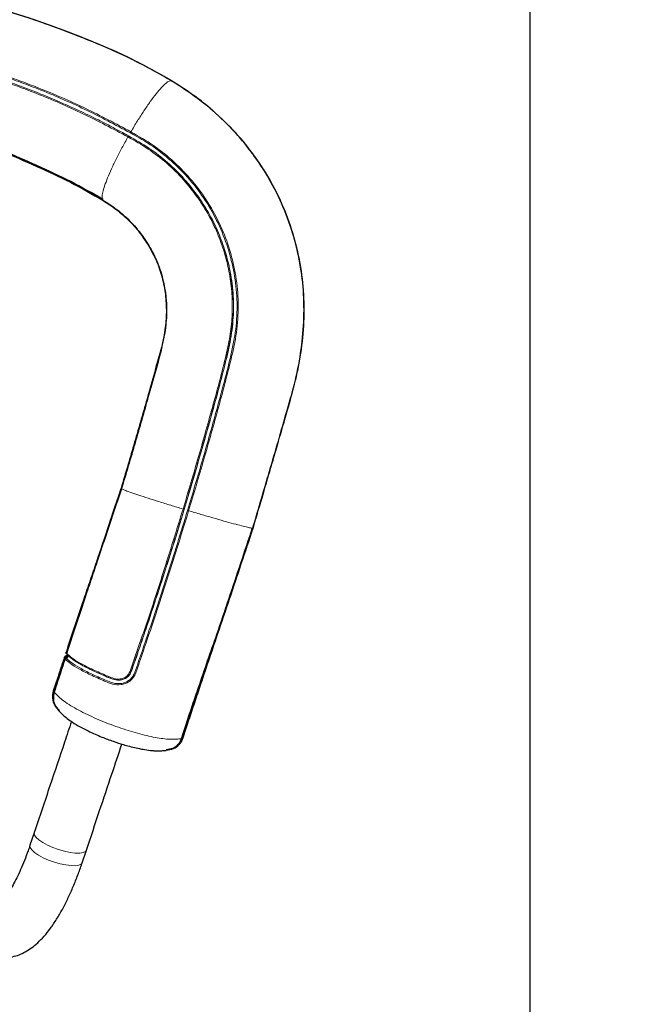
# Model space of a CAD drawing. Units: millimetres. Extents: x 1 to 203, y 1 to 174.
# Drawn here: x 173 to 176, y 52 to 56 of the extents above; entities that cross this region are included whole.
import ezdxf

# ---------------------------------------------------------------- set-up
doc = ezdxf.new("R2010")
doc.units = ezdxf.units.MM
doc.layers.add('-FORMAT-', color=7, linetype='Continuous')
doc.styles.add('SLDTEXTSTYLE0', font='TXT', dxfattribs={"width": 0.7})
doc.dimstyles.new('SLDDIMSTYLE1', dxfattribs={"dimtxt": 2, "dimasz": 2.5, "dimexe": 0, "dimexo": 0.0625, "dimgap": 0.5, "dimtad": 1, "dimdec": 0, "dimlfac": 60, "dimrnd": 1e-09, "dimzin": 12, "dimdsep": 46, "dimtxsty": 'SLDTEXTSTYLE0', "dimsah": 1, "dimcen": 0.09, "dimadec": 0, "dimazin": 3, "dimtfac": 1, "dimtdec": 0, "dimtmove": 0, "dimatfit": 0, "dimfxl": 0, "dimfrac": 2, "dimtolj": 1, "dimtzin": 12, "dimarcsym": 0})

# ---------------------------------------------------------------- blocks, each defined once
blk = doc.blocks.new('_D_7')
at = {"layer": '-FORMAT-'}
for p, q in [((161.8036, 44.7501), (161.8036, 67.2765)), ((175.1369, 44.7501), (175.1369, 67.2765)), ((161.8036, 66.2765), (156.8036, 66.2765)), ((175.1369, 66.2765), (161.8036, 66.2765)), ((175.1369, 66.2765), (180.1369, 66.2765))]:
    blk.add_line(p, q, dxfattribs=at)
for points in [[(161.8036, 66.2765), (159.3036, 66.6765), (159.3036, 65.8765)], [(175.1369, 66.2765), (177.6369, 65.8765), (177.6369, 66.6765)]]:
    blk.add_solid(points, dxfattribs=at)
at = {"layer": '-FORMAT-', "insert": (161.3758, 68.8547), "char_height": 2, "attachment_point": 1, "style": 'SLDTEXTSTYLE0'}
blk.add_mtext('750/800/1000', dxfattribs=at)

msp = doc.modelspace()

# ---------------------------------------------------------------- linework, layer by layer
at = {"color": 8, "linetype": 'Continuous', "lineweight": 18}
for p, q in [((173.4056, 54.0731), (173.4023, 54.0735)), ((173.9616, 53.905), (173.9624, 53.9046)), ((173.1743, 53.3678), (173.1737, 53.3683)), ((173.2335, 53.3307), (173.2172, 53.3364)), ((173.6609, 53.0123), (173.6578, 53.0055)), ((173.6638, 53.0213), (173.6609, 53.0123))]:
    msp.add_line(p, q, dxfattribs=at)
at = {"color": 7, "linetype": 'Continuous'}
for p, q in [((173.2447, 53.6032), (173.2366, 53.5792)), ((173.1615, 53.3548), (173.161, 53.3536)), ((173.1748, 53.3634), (173.1747, 53.364)), ((173.1337, 53.2715), (173.1149, 53.2143)), ((173.6593, 53.0005), (173.6614, 53.0055)), ((173.6222, 52.9703), (173.5937, 52.9645)), ((173.0341, 52.6122), (173.0162, 52.5586)), ((173.2375, 52.4847), (173.2554, 52.5382))]:
    msp.add_line(p, q, dxfattribs=at)
at = {"color": 8, "linetype": 'Continuous', "lineweight": 18, "flags": 128}
for points in [[(173.5186, 55.1054), (173.5185, 55.1055), (173.5185, 55.1058), (173.5187, 55.1061), (173.519, 55.1064), (173.5193, 55.1068), (173.5198, 55.1072), (173.5203, 55.1075), (173.5209, 55.1079)], [(173.1736, 53.3734), (173.1735, 53.3735), (173.1729, 53.3736), (173.1725, 53.3736), (173.1723, 53.3736), (173.1723, 53.3735), (173.1724, 53.3734)], [(173.1648, 53.35), (173.1646, 53.3501), (173.1646, 53.3502)], [(173.1693, 53.3536), (173.1692, 53.3536), (173.1692, 53.3535)], [(173.1457, 53.3079), (173.1457, 53.3077), (173.1459, 53.3075), (173.1461, 53.3073), (173.1464, 53.3071), (173.1469, 53.3068), (173.1474, 53.3066), (173.148, 53.3063), (173.1486, 53.3061)], [(173.1337, 53.2715), (173.1337, 53.2713), (173.1338, 53.2711), (173.134, 53.2708), (173.1343, 53.2705), (173.1348, 53.2702), (173.1353, 53.2699), (173.1359, 53.2697), (173.1365, 53.2695)], [(173.0342, 52.6125), (173.0338, 52.6109), (173.035, 52.6024), (173.0418, 52.5925), (173.0536, 52.5817), (173.0701, 52.5706), (173.0903, 52.5597), (173.1133, 52.5496), (173.1378, 52.5408), (173.1627, 52.5337), (173.1866, 52.5287), (173.2085, 52.526)], [(173.0162, 52.5586), (173.0159, 52.5574), (173.0171, 52.5488), (173.0239, 52.5389), (173.0358, 52.5281), (173.0522, 52.517), (173.0724, 52.5061), (173.0954, 52.496), (173.1199, 52.4872), (173.1448, 52.4801), (173.1687, 52.4751), (173.1906, 52.4724)], [(173.2085, 52.526), (173.2272, 52.5258), (173.2417, 52.5281), (173.2514, 52.5327), (173.2553, 52.538)], [(173.1906, 52.4724), (173.2093, 52.4722), (173.2238, 52.4745), (173.2335, 52.4791), (173.2375, 52.4847)]]:
    msp.add_lwpolyline(points, dxfattribs=at)
at = {"color": 7, "linetype": 'Continuous', "flags": 128}
for points in [[(173.2446, 53.6032), (173.2447, 53.6032), (173.2447, 53.6032)], [(173.2366, 53.5792), (173.2366, 53.5792), (173.2366, 53.5792)], [(173.169, 53.3778), (173.169, 53.3777), (173.169, 53.3777)], [(173.6584, 53.0121), (173.6585, 53.012), (173.6585, 53.0117), (173.6584, 53.0114), (173.6581, 53.0112)]]:
    msp.add_lwpolyline(points, dxfattribs=at)
at = {"color": 8, "linetype": 'Continuous', "lineweight": 18}
for centre, radius, start, end in [((173.7369, 55.2953), 0.0132, 106.9883, 127.8012), ((173.5719, 54.6548), 0.00659, 67.9372, 96.9242), ((173.2322, 53.5579), 0.047, 70.7009, 74.6714), ((173.2183, 53.5163), 0.0655, 70.9064, 73.7547), ((173.1751, 53.3875), 0.0115, 237.944, 254.1969), ((173.1608, 53.3846), 0.0154, 308.2173, 319.2824), ((173.1648, 53.3575), 0.00541, 224.838, 260.5675), ((173.1903, 53.3535), 0.0248, 171.8978, 180.5066)]:
    msp.add_arc(centre, radius, start, end, dxfattribs=at)
at = {"color": 7, "linetype": 'Continuous'}
for points, knots in [([(173.6183, 55.8031), (173.5635, 55.8342), (173.4539, 55.8962), (173.2804, 55.9715), (173.1041, 56.0394), (172.9247, 56.0997), (172.7275, 56.1567), (172.5123, 56.2082), (172.2783, 56.2493), (172.0417, 56.2765), (171.883, 56.2801), (171.8036, 56.2819)], [0, 0, 0, 0, 0.100105, 0.200103, 0.300174, 0.400053, 0.499918, 0.624979, 0.749883, 0.874853, 1, 1, 1, 1]), ([(173.6163, 55.8041), (173.5615, 55.8351), (173.4519, 55.8969), (173.2787, 55.9721), (173.1026, 56.04), (172.9234, 56.1001), (172.7264, 56.1569), (172.5114, 56.2082), (172.2777, 56.2492), (172.0414, 56.2762), (171.8829, 56.2798), (171.8036, 56.2816)], [0, 0, 0, 0, 0.100111, 0.200115, 0.300188, 0.400068, 0.499934, 0.624993, 0.749892, 0.874856, 1, 1, 1, 1]), ([(173.9614, 53.9044), (173.9866, 53.9903), (174.0371, 54.1621), (174.099, 54.377), (174.1476, 54.5488), (174.171, 54.6809), (174.1806, 54.8144), (174.1755, 54.9479), (174.1537, 55.0789), (174.1168, 55.2062), (174.0652, 55.3283), (173.9992, 55.4435), (173.9205, 55.5501), (173.8291, 55.6458), (173.7281, 55.7319), (173.6536, 55.78), (173.6163, 55.8041)], [0, 0, 0, 0, 0.125216, 0.250396, 0.313092, 0.375713, 0.438411, 0.501095, 0.563425, 0.62543, 0.687932, 0.750574, 0.813042, 0.87504, 0.937357, 1, 1, 1, 1]), ([(173.9624, 53.9046), (173.9876, 53.9904), (174.038, 54.162), (174.0998, 54.3766), (174.1484, 54.5483), (174.1717, 54.6803), (174.1813, 54.8137), (174.1763, 54.947), (174.1545, 55.078), (174.1178, 55.2051), (174.0663, 55.3272), (174.0005, 55.4424), (173.922, 55.549), (173.8308, 55.6447), (173.7299, 55.7309), (173.6556, 55.779), (173.6183, 55.8031)], [0, 0, 0, 0, 0.125209, 0.250381, 0.313075, 0.375697, 0.438395, 0.501076, 0.563413, 0.625416, 0.687912, 0.750556, 0.813037, 0.875041, 0.93735, 1, 1, 1, 1]), ([(173.3265, 55.3), (173.2811, 55.3261), (173.1901, 55.3784), (173.0459, 55.4444), (172.9012, 55.5082), (172.7544, 55.5658), (172.6114, 55.6078), (172.4721, 55.6302), (172.3388, 55.6371), (172.2048, 55.6326), (172.0712, 55.6197), (171.9378, 55.6048), (171.8483, 55.602), (171.8036, 55.6006)], [0, 0, 0, 0, 0.099885, 0.199716, 0.299656, 0.399075, 0.497858, 0.580492, 0.66434, 0.748282, 0.832192, 0.916121, 1, 1, 1, 1]), ([(171.8036, 55.5986), (171.8484, 55.6), (171.9379, 55.6028), (172.0713, 55.6177), (172.2046, 55.6307), (172.3384, 55.6351), (172.4712, 55.6282), (172.6102, 55.6058), (172.7528, 55.5641), (172.8993, 55.5068), (173.0437, 55.443), (173.1877, 55.377), (173.2785, 55.325), (173.324, 55.299)], [0, 0, 0, 0, 0.084136, 0.168196, 0.252111, 0.33597, 0.419715, 0.502227, 0.600901, 0.700281, 0.800249, 0.900111, 1, 1, 1, 1]), ([(171.8036, 55.5971), (171.8484, 55.5985), (171.9381, 55.6013), (172.0716, 55.6162), (172.2051, 55.6292), (172.339, 55.6336), (172.472, 55.6267), (172.611, 55.6043), (172.7538, 55.5623), (172.9004, 55.5049), (173.0449, 55.441), (173.1891, 55.3751), (173.2799, 55.3229), (173.3253, 55.2967)], [0, 0, 0, 0, 0.084154, 0.168229, 0.252159, 0.336031, 0.419777, 0.50228, 0.600943, 0.700311, 0.800264, 0.900113, 1, 1, 1, 1]), ([(173.324, 55.299), (173.3473, 55.2837), (173.3939, 55.2533), (173.4539, 55.1963), (173.5052, 55.1323), (173.546, 55.0608), (173.5756, 54.9838), (173.5924, 54.9024), (173.5978, 54.8188), (173.5875, 54.7175), (173.5562, 54.6017), (173.5177, 54.47), (173.4803, 54.3374), (173.4422, 54.205), (173.4159, 54.1169), (173.4028, 54.0729)], [0, 0, 0, 0, 0.062336, 0.124322, 0.18686, 0.248794, 0.311163, 0.373351, 0.435524, 0.498022, 0.598, 0.698502, 0.799013, 0.899509, 1, 1, 1, 1]), ([(173.3253, 55.2967), (173.3449, 55.284), (173.3839, 55.2586), (173.4354, 55.213), (173.4813, 55.1623), (173.5061, 55.1244), (173.5186, 55.1054)], [0, 0, 0, 0, 0.251664, 0.50195, 0.750286, 1, 1, 1, 1]), ([(173.5186, 55.1054), (173.5304, 55.0837), (173.5541, 55.0405), (173.5778, 54.9701), (173.5924, 54.897), (173.594, 54.8471), (173.5948, 54.8221)], [0, 0, 0, 0, 0.2509976, 0.501862, 0.7503364, 1, 1, 1, 1]), ([(173.5948, 54.8221), (173.5935, 54.797), (173.5907, 54.743), (173.5779, 54.6898), (173.5711, 54.6614)], [0, 0, 0, 0, 0.465118, 1, 1, 1, 1]), ([(173.5711, 54.6614), (173.5528, 54.5961), (173.5162, 54.4655), (173.4604, 54.2692), (173.4217, 54.1387), (173.4023, 54.0735)], [0, 0, 0, 0, 0.333221, 0.666648, 1, 1, 1, 1]), ([(173.4054, 54.0724), (173.4248, 54.1377), (173.4636, 54.2683), (173.5195, 54.4648), (173.5561, 54.5956), (173.5744, 54.6609)], [0, 0, 0, 0, 0.33331, 0.666636, 1, 1, 1, 1]), ([(173.1724, 53.3734), (173.1877, 53.4201), (173.2183, 53.5133), (173.2643, 53.6535), (173.3104, 53.7933), (173.3563, 53.9331), (173.3873, 54.0263), (173.4027, 54.0729)], [0, 0, 0, 0, 0.200286, 0.400188, 0.600182, 0.800163, 1, 1, 1, 1]), ([(173.4023, 54.0735), (173.3938, 54.0476), (173.3766, 53.9955), (173.3415, 53.8914), (173.3153, 53.8132), (173.2979, 53.7611)], [0, 0, 0, 0, 0.248437, 0.49904, 1, 1, 1, 1]), ([(173.6581, 53.0112), (173.6656, 53.0342), (173.6807, 53.08), (173.7057, 53.1542), (173.7353, 53.2413), (173.7697, 53.3415), (173.8129, 53.4664), (173.8602, 53.6037), (173.9112, 53.7538), (173.9447, 53.8542), (173.9614, 53.9044)], [0, 0, 0, 0, 0.083275, 0.166115, 0.249657, 0.374694, 0.499674, 0.666413, 0.833156, 1, 1, 1, 1]), ([(173.9591, 53.9055), (173.9425, 53.8555), (173.9093, 53.7555), (173.8594, 53.6058), (173.8131, 53.4686), (173.7712, 53.3436), (173.7397, 53.2499), (173.7147, 53.1751), (173.6962, 53.1192), (173.6788, 53.0671), (173.6685, 53.0355), (173.6638, 53.0213)], [0, 0, 0, 0, 0.168019, 0.336188, 0.50448, 0.630798, 0.756889, 0.819916, 0.883222, 0.947258, 1, 1, 1, 1]), ([(173.6645, 53.0124), (173.6721, 53.0355), (173.6872, 53.0815), (173.7119, 53.1558), (173.7409, 53.2428), (173.7744, 53.3426), (173.8163, 53.4674), (173.8625, 53.6046), (173.9125, 53.7544), (173.9457, 53.8545), (173.9624, 53.9046)], [0, 0, 0, 0, 0.0838499, 0.1674079, 0.250362, 0.3750251, 0.4999993, 0.6666394, 0.8332731, 1, 1, 1, 1]), ([(173.2979, 53.7611), (173.289, 53.7348), (173.2713, 53.6822), (173.2535, 53.6295), (173.2446, 53.6032)], [0, 0, 0, 0, 0.500031, 1, 1, 1, 1]), ([(173.2446, 53.6032), (173.2433, 53.5992), (173.2406, 53.5912), (173.2379, 53.5832), (173.2366, 53.5792)], [0, 0, 0, 0, 0.4999153, 1, 1, 1, 1]), ([(173.2366, 53.5792), (173.2252, 53.5456), (173.2026, 53.4784), (173.1802, 53.4113), (173.169, 53.3778)], [0, 0, 0, 0, 0.499924, 1, 1, 1, 1]), ([(173.172, 53.3764), (173.1833, 53.4102), (173.2058, 53.4774), (173.2284, 53.5448), (173.2397, 53.5782)], [0, 0, 0, 0, 0.503518, 1, 1, 1, 1]), ([(173.1703, 53.3726), (173.17, 53.3729), (173.1693, 53.3737), (173.1688, 53.375), (173.1687, 53.3764), (173.1689, 53.3773), (173.169, 53.3778)], [0, 0, 0, 0, 0.251283, 0.499813, 0.748422, 1, 1, 1, 1]), ([(173.169, 53.3777), (173.1689, 53.3772), (173.1687, 53.3763), (173.1689, 53.3749), (173.1694, 53.3736), (173.17, 53.3729), (173.1703, 53.3726)], [0, 0, 0, 0, 0.252491, 0.501424, 0.749669, 1, 1, 1, 1]), ([(173.1648, 53.35), (173.1595, 53.3338), (173.1489, 53.3014), (173.1333, 53.2537), (173.1236, 53.2242), (173.1187, 53.2093)], [0, 0, 0, 0, 0.333306, 0.665378, 1, 1, 1, 1]), ([(173.161, 53.3537), (173.1584, 53.3459), (173.1533, 53.3306), (173.1482, 53.3154), (173.1457, 53.3079)], [0, 0, 0, 0, 0.504472, 1, 1, 1, 1]), ([(173.161, 53.3537), (173.1612, 53.3542), (173.1616, 53.3551), (173.1628, 53.3562), (173.1642, 53.3569), (173.1652, 53.357), (173.1658, 53.357)], [0, 0, 0, 0, 0.251468, 0.499371, 0.74753, 1, 1, 1, 1]), ([(173.1624, 53.3557), (173.1635, 53.3576), (173.1659, 53.3617), (173.1705, 53.3648), (173.1731, 53.3665)], [0, 0, 0, 0, 0.44705, 1, 1, 1, 1]), ([(173.1693, 53.3536), (173.1688, 53.3535), (173.1678, 53.3534), (173.1664, 53.3527), (173.1653, 53.3517), (173.1648, 53.3507), (173.1646, 53.3502)], [0, 0, 0, 0, 0.2370158, 0.4826784, 0.7375324, 1, 1, 1, 1]), ([(173.1658, 53.357), (173.1669, 53.3597), (173.1683, 53.3629), (173.1716, 53.3653), (173.1722, 53.3657)], [0, 0, 0, 0, 0.821528, 1, 1, 1, 1]), ([(173.1692, 53.3535), (173.17, 53.3535), (173.1717, 53.3536), (173.1741, 53.3547), (173.1759, 53.3563), (173.1772, 53.3585), (173.1776, 53.361), (173.1772, 53.3635), (173.1761, 53.3659), (173.1749, 53.3672), (173.1743, 53.3678)], [0, 0, 0, 0, 0.1276449, 0.253263, 0.3768339, 0.4986817, 0.6210124, 0.745289, 0.8716759, 1, 1, 1, 1]), ([(173.1724, 53.3734), (173.1723, 53.3729), (173.1721, 53.372), (173.1723, 53.3706), (173.1728, 53.3693), (173.1734, 53.3686), (173.1737, 53.3683)], [0, 0, 0, 0, 0.255511, 0.507233, 0.754949, 1, 1, 1, 1]), ([(173.174, 53.367), (173.1742, 53.3661), (173.1744, 53.365), (173.1741, 53.3639), (173.174, 53.3636)], [0, 0, 0, 0, 0.7425769, 1, 1, 1, 1]), ([(173.1457, 53.3079), (173.1437, 53.3016), (173.1396, 53.2894), (173.1356, 53.2774), (173.1337, 53.2715)], [0, 0, 0, 0, 0.513995, 1, 1, 1, 1]), ([(173.1176, 53.2121), (173.1207, 53.2216), (173.1269, 53.2405), (173.1333, 53.2598), (173.1365, 53.2695)], [0, 0, 0, 0, 0.500273, 1, 1, 1, 1]), ([(173.1149, 53.2143), (173.1129, 53.2039), (173.1089, 53.1831), (173.1187, 53.153), (173.1332, 53.1384), (173.1403, 53.1313)], [0, 0, 0, 0, 0.33965, 0.677657, 1, 1, 1, 1]), ([(173.1414, 53.1316), (173.1347, 53.1385), (173.121, 53.1527), (173.1118, 53.1818), (173.1157, 53.202), (173.1176, 53.2121)], [0, 0, 0, 0, 0.3195416, 0.6598822, 1, 1, 1, 1]), ([(173.1187, 53.2093), (173.1168, 53.1989), (173.1129, 53.1782), (173.1208, 53.1501), (173.1335, 53.1371), (173.1388, 53.1318)], [0, 0, 0, 0, 0.371345, 0.7425611, 1, 1, 1, 1]), ([(173.1378, 53.1309), (173.1432, 53.125), (173.1531, 53.1142), (173.1724, 53.0974), (173.1975, 53.0801), (173.227, 53.0625), (173.2604, 53.0452), (173.2917, 53.0307), (173.3274, 53.0156), (173.3677, 53.0004), (173.4069, 52.9877), (173.4392, 52.9786), (173.4674, 52.9717), (173.4975, 52.9655), (173.5227, 52.9618), (173.5426, 52.96), (173.5596, 52.9593), (173.576, 52.9603), (173.5877, 52.9613), (173.594, 52.9618)], [0, 0, 0, 0, 0.082675, 0.152416, 0.211754, 0.286504, 0.350143, 0.405384, 0.453604, 0.532498, 0.603596, 0.646365, 0.69486, 0.750075, 0.812601, 0.846974, 0.884808, 0.938041, 1, 1, 1, 1]), ([(173.1921, 53.0842), (173.1823, 53.0548), (173.1516, 52.9635), (173.0989, 52.8058), (173.0564, 52.6788), (173.0342, 52.6125)], [0, 0, 0, 0, 0.1842981, 0.5741565, 1, 1, 1, 1]), ([(173.6581, 53.0112), (173.6581, 53.0112), (173.6581, 53.0112), (173.6581, 53.0112), (173.6581, 53.0112), (173.658, 53.0112), (173.658, 53.0111), (173.6579, 53.0108), (173.6546, 53.001), (173.6437, 52.983), (173.6207, 52.9658), (173.6021, 52.9633), (173.5939, 52.9622)], [0, 0, 0, 0, 0.000003, 0.000012, 0.000047, 0.000183, 0.00072, 0.002856, 0.011369, 0.358568, 0.716287, 1, 1, 1, 1]), ([(173.5948, 52.9636), (173.605, 52.9647), (173.6254, 52.9667), (173.6463, 52.9818), (173.6587, 52.998), (173.6626, 53.0076), (173.6645, 53.0124)], [0, 0, 0, 0, 0.33231, 0.665096, 0.832746, 1, 1, 1, 1]), ([(173.2553, 52.538), (173.2741, 52.594), (173.3098, 52.701), (173.3602, 52.8514), (173.3918, 52.9459), (173.4061, 52.9884)], [0, 0, 0, 0, 0.376789, 0.719549, 1, 1, 1, 1]), ([(173.0162, 52.5586), (173.0136, 52.5509), (173.0061, 52.5287), (172.9929, 52.4939), (172.9768, 52.4554), (172.9605, 52.4207), (172.9444, 52.3902), (172.9288, 52.3643), (172.9145, 52.3434), (172.9019, 52.3277), (172.892, 52.3173), (172.8852, 52.3117), (172.8843, 52.3112), (172.8839, 52.311)], [0, 0, 0, 0, 0.0548557, 0.158553, 0.2614502, 0.3631446, 0.4632509, 0.5613011, 0.6567494, 0.7490186, 0.8376228, 0.9224098, 1, 1, 1, 1]), ([(172.6985, 52.3254), (172.6997, 52.3178), (172.7034, 52.2948), (172.7118, 52.2584), (172.7248, 52.2193), (172.7407, 52.1857), (172.7583, 52.158), (172.7782, 52.1346), (172.8004, 52.1153), (172.8258, 52.0995), (172.8539, 52.088), (172.884, 52.0818), (172.9138, 52.0811), (172.9427, 52.0851), (172.9704, 52.0936), (172.9973, 52.1063), (173.0237, 52.1232), (173.0501, 52.1451), (173.0768, 52.1726), (173.1034, 52.2058), (173.1291, 52.2439), (173.1534, 52.2856), (173.1761, 52.3302), (173.1973, 52.3772), (173.2167, 52.4254), (173.2298, 52.4617), (173.2364, 52.4814), (173.2375, 52.4847)], [0, 0, 0, 0, 0.025296, 0.076811, 0.129716, 0.174431, 0.214504, 0.251049, 0.285246, 0.318011, 0.35355, 0.387633, 0.42093, 0.454057, 0.487878, 0.523353, 0.561589, 0.603751, 0.650517, 0.700932, 0.752182, 0.802365, 0.851378, 0.899467, 0.946885, 0.991135, 1, 1, 1, 1])]:
    msp.add_open_spline(points, degree=3, knots=knots, dxfattribs=at)
at = {"color": 8, "linetype": 'Continuous', "lineweight": 18}
for points, knots in [([(171.8036, 55.6921), (171.8396, 55.6929), (171.9116, 55.6944), (172.0194, 55.7077), (172.1253, 55.729), (172.2197, 55.7558), (172.3027, 55.7858), (172.3763, 55.8161), (172.4473, 55.8537), (172.5155, 55.8789), (172.5781, 55.8904), (172.6434, 55.8945), (172.7201, 55.8869), (172.8038, 55.8611), (172.8871, 55.8347), (172.9696, 55.8057), (173.0919, 55.7589), (173.252, 55.6898), (173.3801, 55.6216), (173.4442, 55.5874)], [0, 0, 0, 0, 0.061518, 0.123242, 0.185649, 0.248099, 0.295065, 0.342044, 0.389133, 0.436099, 0.46711, 0.498256, 0.548355, 0.598525, 0.648712, 0.698899, 0.749085, 0.874519, 1, 1, 1, 1]), ([(171.8036, 55.6905), (171.8517, 55.6919), (171.9483, 55.6947), (172.0917, 55.7185), (172.2185, 55.7524), (172.3294, 55.7924), (172.4099, 55.8294), (172.4746, 55.8603), (172.5261, 55.8761), (172.5789, 55.8858), (172.6435, 55.8896), (172.7196, 55.882), (172.8028, 55.8562), (172.8859, 55.83), (172.9682, 55.8009), (173.0903, 55.7542), (173.2503, 55.6852), (173.3782, 55.617), (173.4422, 55.583)], [0, 0, 0, 0, 0.082361, 0.165505, 0.249158, 0.312018, 0.374885, 0.406054, 0.437049, 0.467757, 0.498618, 0.548277, 0.598288, 0.648506, 0.698723, 0.748943, 0.874461, 1, 1, 1, 1]), ([(173.4345, 55.5698), (173.426, 55.5745), (173.4025, 55.5875), (173.3572, 55.6118), (173.2915, 55.6454), (173.2174, 55.6808), (173.1386, 55.7161), (173.0587, 55.7494), (172.9741, 55.7822), (172.8857, 55.8137), (172.8188, 55.8356), (172.7713, 55.8504), (172.7456, 55.8581), (172.719, 55.8647), (172.6914, 55.8695), (172.663, 55.8725), (172.6255, 55.8739), (172.5794, 55.8709), (172.5167, 55.859), (172.4493, 55.8325), (172.3788, 55.7962), (172.3058, 55.7672), (172.2232, 55.7385), (172.129, 55.7126), (172.0488, 55.6968), (171.9947, 55.6889), (171.9676, 55.6854), (171.9404, 55.6824), (171.9132, 55.68), (171.8859, 55.6781), (171.8585, 55.6767), (171.831, 55.6759), (171.8127, 55.6757), (171.8036, 55.6757)], [0, 0, 0, 0, 0.016834, 0.046606, 0.089312, 0.144937, 0.189205, 0.239227, 0.294998, 0.346287, 0.401629, 0.416785, 0.432246, 0.44802, 0.464098, 0.480518, 0.497372, 0.528889, 0.56021, 0.607646, 0.654721, 0.701654, 0.748527, 0.811486, 0.874363, 0.890127, 0.905844, 0.921525, 0.937183, 0.952813, 0.968558, 0.984268, 1, 1, 1, 1]), ([(171.8036, 55.6701), (171.8399, 55.6709), (171.9127, 55.6726), (172.0212, 55.6859), (172.1277, 55.7064), (172.2307, 55.7347), (172.3298, 55.7696), (172.4099, 55.8051), (172.4733, 55.8375), (172.5246, 55.855), (172.5777, 55.8658), (172.6425, 55.8704), (172.7183, 55.8628), (172.8006, 55.8363), (172.8825, 55.8098), (172.9637, 55.7809), (173.0842, 55.7347), (173.2423, 55.6668), (173.3686, 55.5995), (173.4318, 55.5659)], [0, 0, 0, 0, 0.062418, 0.125064, 0.187943, 0.250872, 0.313893, 0.377045, 0.408681, 0.440171, 0.47133, 0.502656, 0.552383, 0.601989, 0.651742, 0.701497, 0.751251, 0.875604, 1, 1, 1, 1]), ([(173.4442, 55.5874), (173.4534, 55.603), (173.4719, 55.634), (173.4999, 55.6774), (173.5268, 55.7165), (173.5519, 55.7498), (173.5742, 55.7762), (173.5928, 55.7945), (173.6075, 55.8047), (173.6133, 55.8043), (173.6163, 55.8041)], [0, 0, 0, 0, 0.125043, 0.250043, 0.375489, 0.500172, 0.625579, 0.750386, 0.875462, 1, 1, 1, 1]), ([(173.6183, 55.8031), (173.6183, 55.8032), (173.6182, 55.8032), (173.6179, 55.803), (173.6177, 55.8027), (173.6173, 55.8022), (173.6169, 55.8016), (173.6165, 55.801), (173.6163, 55.8007)], [0, 0, 0, 0, 0.238222, 0.367556, 0.499979, 0.632406, 0.761749, 1, 1, 1, 1]), ([(173.324, 55.299), (173.323, 55.3024), (173.3209, 55.3092), (173.3241, 55.3296), (173.3321, 55.357), (173.3448, 55.391), (173.3617, 55.4303), (173.3823, 55.4734), (173.4058, 55.5193), (173.4231, 55.5503), (173.4318, 55.5659)], [0, 0, 0, 0, 0.1249927, 0.2501832, 0.3748617, 0.500177, 0.6247332, 0.7500942, 0.8749738, 1, 1, 1, 1]), ([(173.4318, 55.5659), (173.432, 55.5663), (173.4325, 55.5672), (173.4333, 55.5683), (173.434, 55.5693), (173.4343, 55.5696), (173.4345, 55.5698)], [0, 0, 0, 0, 0.244212, 0.499981, 0.75576, 1, 1, 1, 1]), ([(173.4318, 55.5659), (173.4608, 55.5494), (173.5186, 55.5165), (173.5973, 55.4552), (173.6688, 55.3856), (173.7088, 55.3324), (173.7288, 55.3058)], [0, 0, 0, 0, 0.249632, 0.498095, 0.748634, 1, 1, 1, 1]), ([(173.733, 55.308), (173.7129, 55.3348), (173.6728, 55.3883), (173.6008, 55.4584), (173.5217, 55.5201), (173.4636, 55.5532), (173.4345, 55.5698)], [0, 0, 0, 0, 0.251408, 0.502029, 0.750628, 1, 1, 1, 1]), ([(173.4422, 55.583), (173.4423, 55.5832), (173.4424, 55.5837), (173.4429, 55.5848), (173.4435, 55.5861), (173.444, 55.587), (173.4442, 55.5874)], [0, 0, 0, 0, 0.244199, 0.499999, 0.755799, 1, 1, 1, 1]), ([(173.4422, 55.583), (173.4747, 55.5643), (173.5396, 55.5271), (173.6266, 55.4565), (173.7036, 55.3758), (173.7692, 55.2856), (173.8221, 55.1875), (173.8614, 55.0829), (173.8865, 54.9738), (173.8969, 54.862), (173.8914, 54.7493), (173.8689, 54.6385), (173.8408, 54.5286), (173.8011, 54.3821), (173.75, 54.1991), (173.7064, 54.0534), (173.6846, 53.9805)], [0, 0, 0, 0, 0.0624348, 0.1247187, 0.1870407, 0.2493527, 0.3117328, 0.3741099, 0.4364336, 0.4988108, 0.5610815, 0.6235726, 0.6862592, 0.7490047, 0.8745059, 1, 1, 1, 1]), ([(173.4442, 55.5874), (173.4768, 55.5688), (173.542, 55.5314), (173.6295, 55.4605), (173.707, 55.3794), (173.773, 55.2887), (173.8263, 55.19), (173.8659, 55.0848), (173.8912, 54.975), (173.9018, 54.8626), (173.8963, 54.7492), (173.8737, 54.6378), (173.8455, 54.5276), (173.8057, 54.381), (173.7546, 54.1978), (173.7109, 54.052), (173.689, 53.979)], [0, 0, 0, 0, 0.062432, 0.124805, 0.187218, 0.249634, 0.31213, 0.374633, 0.437093, 0.499619, 0.56207, 0.624623, 0.687189, 0.749754, 0.874876, 1, 1, 1, 1]), ([(173.1743, 53.3678), (173.1791, 53.3633), (173.1888, 53.3542), (173.2097, 53.3389), (173.2414, 53.3204), (173.2833, 53.2991), (173.3281, 53.2803), (173.3662, 53.2628), (173.3951, 53.2581), (173.4176, 53.2643), (173.4328, 53.2745), (173.446, 53.2921), (173.4526, 53.3177), (173.4656, 53.3519), (173.4835, 53.4047), (173.5147, 53.4969), (173.5735, 53.6732), (173.6526, 53.9227), (173.7417, 54.2242), (173.8076, 54.4601), (173.8512, 54.6295), (173.8735, 54.7329), (173.8819, 54.8378), (173.8756, 54.9417), (173.8565, 55.0434), (173.8246, 55.1414), (173.7836, 55.2304), (173.7489, 55.2835), (173.733, 55.308)], [0, 0, 0, 0, 0.021097, 0.042072, 0.063147, 0.087968, 0.112725, 0.126799, 0.139636, 0.147214, 0.154236, 0.161088, 0.172934, 0.185395, 0.204899, 0.239295, 0.301114, 0.425369, 0.54957, 0.673599, 0.715526, 0.757675, 0.799411, 0.840865, 0.882028, 0.923442, 0.9648, 1, 1, 1, 1]), ([(173.7288, 55.3058), (173.7443, 55.282), (173.7754, 55.2344), (173.8121, 55.1575), (173.841, 55.0778), (173.8614, 54.9951), (173.873, 54.9106), (173.8757, 54.8252), (173.8685, 54.7398), (173.8422, 54.6083), (173.7937, 54.4318), (173.7316, 54.2085), (173.6875, 54.0603), (173.6655, 53.9862)], [0, 0, 0, 0, 0.062704, 0.125256, 0.187288, 0.249409, 0.312009, 0.374042, 0.435942, 0.498401, 0.6656, 0.832798, 1, 1, 1, 1]), ([(173.6699, 53.9849), (173.6919, 54.059), (173.736, 54.2072), (173.7981, 54.4305), (173.8467, 54.6071), (173.8731, 54.7389), (173.8803, 54.8247), (173.8777, 54.9105), (173.866, 54.9955), (173.8457, 55.0786), (173.8166, 55.1588), (173.7798, 55.2361), (173.7486, 55.284), (173.733, 55.308)], [0, 0, 0, 0, 0.1667291, 0.3334643, 0.5003195, 0.5628446, 0.624931, 0.6871319, 0.7498914, 0.8121749, 0.8743758, 0.9371064, 1, 1, 1, 1]), ([(173.301, 53.7602), (173.3127, 53.7949), (173.336, 53.8642), (173.3708, 53.9683), (173.3939, 54.0377), (173.4054, 54.0724)], [0, 0, 0, 0, 0.333532, 0.66688, 1, 1, 1, 1]), ([(173.4027, 54.0729), (173.4041, 54.0721), (173.4067, 54.0704), (173.4214, 54.0646), (173.4446, 54.0563), (173.4766, 54.0455), (173.5165, 54.0325), (173.5626, 54.0178), (173.6128, 54.0022), (173.648, 53.9915), (173.6655, 53.9862)], [0, 0, 0, 0, 0.11687, 0.237432, 0.361228, 0.487592, 0.615646, 0.74443, 0.872879, 1, 1, 1, 1]), ([(173.689, 53.979), (173.6602, 53.8852), (173.6025, 53.6975), (173.5353, 53.4958), (173.4932, 53.3723), (173.4767, 53.3264), (173.4667, 53.2887), (173.4507, 53.2649), (173.4367, 53.2528), (173.4203, 53.2444), (173.3964, 53.2385), (173.3654, 53.2415), (173.322, 53.2608), (173.2711, 53.2823), (173.221, 53.3083), (173.1848, 53.3313), (173.1714, 53.3437), (173.1648, 53.35)], [0, 0, 0, 0, 0.250245, 0.500617, 0.542368, 0.584127, 0.625853, 0.641388, 0.656972, 0.67266, 0.688383, 0.719747, 0.751081, 0.813196, 0.875465, 0.937782, 1, 1, 1, 1]), ([(173.6846, 53.9805), (173.6557, 53.8867), (173.5979, 53.6992), (173.5309, 53.4977), (173.4888, 53.3743), (173.4724, 53.3287), (173.4626, 53.2917), (173.4474, 53.2686), (173.4344, 53.2572), (173.4191, 53.2491), (173.3967, 53.2435), (173.3671, 53.2463), (173.3249, 53.2652), (173.2746, 53.2864), (173.225, 53.3122), (173.189, 53.335), (173.1758, 53.3473), (173.1692, 53.3535)], [0, 0, 0, 0, 0.252599, 0.505216, 0.547346, 0.589486, 0.63098, 0.645666, 0.660401, 0.675238, 0.690122, 0.719984, 0.750854, 0.812927, 0.875143, 0.937404, 1, 1, 1, 1]), ([(173.6655, 53.9862), (173.6376, 53.8962), (173.5817, 53.7161), (173.5094, 53.4921), (173.4588, 53.3542), (173.4414, 53.2984), (173.4336, 53.2823), (173.4197, 53.2706), (173.4028, 53.2644), (173.3818, 53.2637), (173.3591, 53.271), (173.3223, 53.2869), (173.2752, 53.3074), (173.2266, 53.3327), (173.1917, 53.3551), (173.1788, 53.3673), (173.1724, 53.3734)], [0, 0, 0, 0, 0.248274, 0.49666, 0.620935, 0.636491, 0.652068, 0.66778, 0.683578, 0.699468, 0.72327, 0.747071, 0.810431, 0.873672, 0.93696, 1, 1, 1, 1]), ([(173.1737, 53.3683), (173.1761, 53.3661), (173.1821, 53.3607), (173.1929, 53.3509), (173.215, 53.3356), (173.2453, 53.3186), (173.279, 53.3019), (173.3109, 53.2871), (173.3417, 53.2744), (173.369, 53.2627), (173.3893, 53.2592), (173.4063, 53.2612), (173.419, 53.2658), (173.4303, 53.2735), (173.4433, 53.2881), (173.45, 53.3123), (173.4605, 53.3406), (173.4715, 53.3719), (173.4832, 53.406), (173.5066, 53.4759), (173.5393, 53.5731), (173.578, 53.6914), (173.6099, 53.7913), (173.6353, 53.8725), (173.6548, 53.9349), (173.6655, 53.9703), (173.6699, 53.9849)], [0, 0, 0, 0, 0.02201, 0.055441, 0.100131, 0.156474, 0.188884, 0.224328, 0.262387, 0.282962, 0.305051, 0.316611, 0.328458, 0.340527, 0.352734, 0.379264, 0.405689, 0.433051, 0.466425, 0.501009, 0.627342, 0.736434, 0.828237, 0.902763, 0.960015, 1, 1, 1, 1]), ([(173.6699, 53.9849), (173.6697, 53.985), (173.6692, 53.9851), (173.6681, 53.9854), (173.6668, 53.9858), (173.6659, 53.986), (173.6655, 53.9862)], [0, 0, 0, 0, 0.245185, 0.500015, 0.754837, 1, 1, 1, 1]), ([(173.689, 53.979), (173.6886, 53.9792), (173.6876, 53.9795), (173.6863, 53.9799), (173.6852, 53.9803), (173.6848, 53.9804), (173.6846, 53.9805)], [0, 0, 0, 0, 0.24451, 0.499993, 0.75548, 1, 1, 1, 1]), ([(173.689, 53.979), (173.7064, 53.9738), (173.7415, 53.9634), (173.7923, 53.9485), (173.8395, 53.935), (173.8808, 53.9236), (173.9145, 53.9146), (173.9394, 53.9083), (173.9557, 53.9048), (173.9595, 53.9045), (173.9614, 53.9044)], [0, 0, 0, 0, 0.125951, 0.254056, 0.383112, 0.51178, 0.638804, 0.763043, 0.883634, 1, 1, 1, 1]), ([(173.2478, 53.6022), (173.2567, 53.6288), (173.2745, 53.6815), (173.2923, 53.7341), (173.301, 53.7602)], [0, 0, 0, 0, 0.504708, 1, 1, 1, 1]), ([(173.2397, 53.5782), (173.241, 53.5822), (173.2437, 53.5902), (173.2464, 53.5983), (173.2478, 53.6022)], [0, 0, 0, 0, 0.500591, 1, 1, 1, 1]), ([(173.1724, 53.3746), (173.1723, 53.3748), (173.1721, 53.375), (173.1719, 53.3754), (173.1719, 53.3759), (173.1719, 53.3762), (173.172, 53.3764)], [0, 0, 0, 0, 0.2509107, 0.4993704, 0.7481444, 1, 1, 1, 1]), ([(173.1486, 53.3061), (173.1511, 53.3137), (173.1562, 53.329), (173.1613, 53.3445), (173.1639, 53.3522)], [0, 0, 0, 0, 0.500371, 1, 1, 1, 1]), ([(173.1639, 53.3522), (173.164, 53.3523), (173.1641, 53.3527), (173.1645, 53.353), (173.165, 53.3533), (173.1654, 53.3533), (173.1655, 53.3533)], [0, 0, 0, 0, 0.25196, 0.50018, 0.748219, 1, 1, 1, 1]), ([(173.1692, 53.3535), (173.1687, 53.3534), (173.1678, 53.3532), (173.1665, 53.3524), (173.1654, 53.3514), (173.165, 53.3504), (173.1648, 53.35)], [0, 0, 0, 0, 0.2438435, 0.4913153, 0.7435517, 1, 1, 1, 1]), ([(173.174, 53.3636), (173.1739, 53.3631), (173.1737, 53.3617), (173.1724, 53.3598), (173.1706, 53.3582), (173.1683, 53.3571), (173.1666, 53.3571), (173.1658, 53.357)], [0, 0, 0, 0, 0.14048, 0.355274, 0.570488, 0.785227, 1, 1, 1, 1]), ([(173.1703, 53.3726), (173.1705, 53.3724), (173.1709, 53.3719), (173.1714, 53.3715), (173.1716, 53.3713)], [0, 0, 0, 0, 0.499951, 1, 1, 1, 1]), ([(173.1365, 53.2695), (173.1385, 53.2755), (173.1425, 53.2876), (173.1466, 53.2999), (173.1486, 53.3061)], [0, 0, 0, 0, 0.500187, 1, 1, 1, 1]), ([(173.1149, 53.2143), (173.1149, 53.2142), (173.1149, 53.2139), (173.1152, 53.2135), (173.1155, 53.2132), (173.116, 53.2129), (173.1166, 53.2125), (173.1172, 53.2122), (173.1176, 53.2121)], [0, 0, 0, 0, 0.239269, 0.368239, 0.499998, 0.631756, 0.760727, 1, 1, 1, 1]), ([(173.1187, 53.2093), (173.1245, 53.2029), (173.1355, 53.1907), (173.1585, 53.1713), (173.1881, 53.1517), (173.2217, 53.1325), (173.2585, 53.1139), (173.2979, 53.0959), (173.3389, 53.0789), (173.3807, 53.0632), (173.4223, 53.049), (173.4631, 53.0367), (173.5023, 53.0262), (173.5392, 53.018), (173.5731, 53.0121), (173.5997, 53.0092), (173.6212, 53.0083), (173.639, 53.0094), (173.6512, 53.0106), (173.6581, 53.0112)], [0, 0, 0, 0, 0.080883, 0.154016, 0.220844, 0.282976, 0.342849, 0.401107, 0.45818, 0.514541, 0.570416, 0.625895, 0.681507, 0.737773, 0.795002, 0.853059, 0.892555, 0.939709, 1, 1, 1, 1]), ([(173.6645, 53.0124), (173.6644, 53.0123), (173.6643, 53.0121), (173.6638, 53.0119), (173.6633, 53.0119), (173.6627, 53.0119), (173.6619, 53.012), (173.6613, 53.0122), (173.6609, 53.0123)], [0, 0, 0, 0, 0.23914, 0.368158, 0.500003, 0.631848, 0.760865, 1, 1, 1, 1])]:
    msp.add_open_spline(points, degree=3, knots=knots, dxfattribs=at)

# ---------------------------------------------------------------- dimensions: what is measured, and where the dimension line sits
at = {"layer": '-FORMAT-'}
dim = msp.add_linear_dim(base=(161.8036, 66.2765), p1=(175.1369, 43.7501), p2=(161.8036, 43.7501), text='750/800/1000', dimstyle='SLDDIMSTYLE1', dxfattribs=at)
dim.commit()
dim.dimension.update_dxf_attribs({"geometry": '_D_7', "text_midpoint": (168.4702, 66.2765), "dimtype": 160})

doc.saveas('drawing.dxf')
